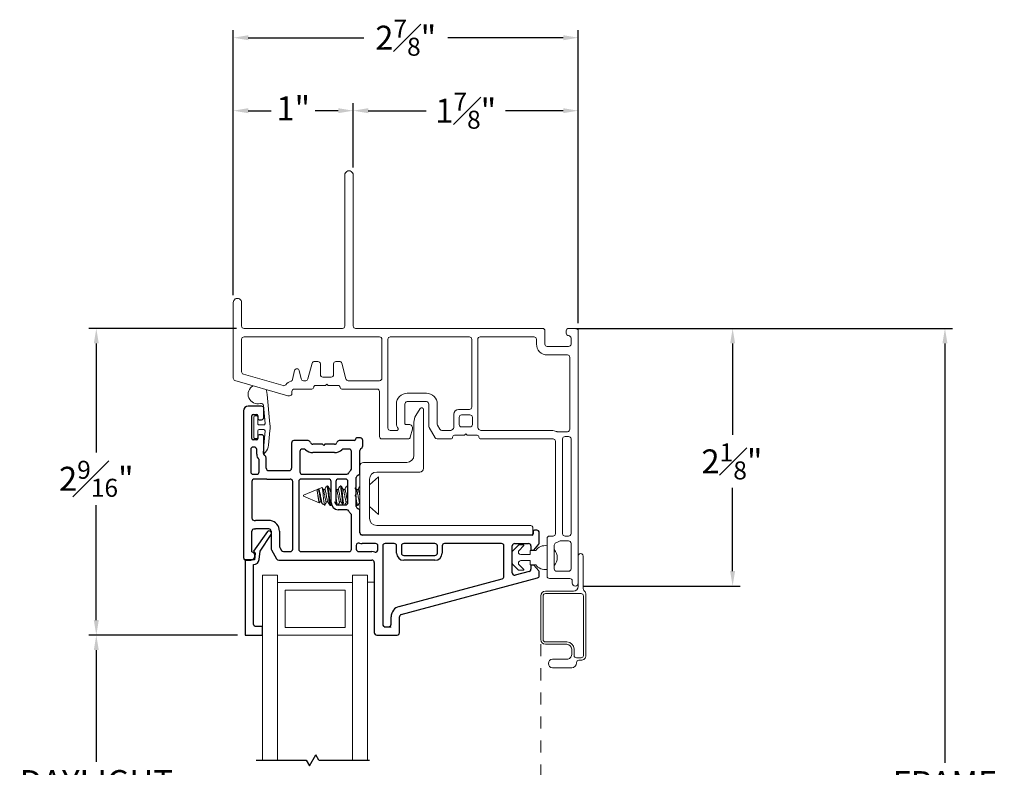
# Model space of a CAD drawing. Extents: x 84.8 to 96.4, y 16.2 to 37.3.
# Drawn here: x 85.1 to 93.3, y 31.1 to 37.3 of the extents above; entities that cross this region are included whole.
import ezdxf

# ---------------------------------------------------------------- set-up
doc = ezdxf.new("R2010")
doc.units = 0
doc.header["$LTSCALE"] = 0.3
doc.header["$MEASUREMENT"] = 0
doc.linetypes.add('HIDDEN', pattern=[0.375, 0.25, -0.125])
doc.layers.get('0').update_dxf_attribs({"linetype": 'CONTINUOUS'})
doc.layers.get('Defpoints').update_dxf_attribs({"linetype": 'CONTINUOUS'})
doc.layers.add('PART', color=7, linetype='CONTINUOUS')
doc.layers.add('VA5000$0$SECTION', color=7, linetype='CONTINUOUS')
doc.styles.add('ARCHITECTURAL', font='simplex.shx', dxfattribs={"height": 0.2})
doc.dimstyles.new('DIM-MMSTACKED', dxfattribs={"dimscale": 0, "dimtxt": 0.125, "dimasz": 0.125, "dimexe": 0.063, "dimexo": 0.063, "dimgap": 0.07, "dimtad": 0, "dimtih": 1, "dimtoh": 1, "dimdec": 4, "dimzin": 4, "dimdsep": 46, "dimlunit": 4, "dimtxsty": 'ARCHITECTURAL', "dimcen": 0.02, "dimclrt": 7, "dimadec": 0, "dimazin": 0, "dimtfac": 0.75, "dimtdec": 4, "dimtmove": 2, "dimatfit": 3, "dimfxl": 1, "dimfrac": 1, "dimtolj": 1, "dimtzin": 4, "dimarcsym": 0})

# ---------------------------------------------------------------- blocks, each defined once
blk = doc.blocks.new('*D0')
at = {"color": 0, "lineweight": -2, "transparency": 16777216}
for p, q in [((87.8716, 36.1162), (87.8716, 36.652)), ((89.7466, 34.8187), (89.7466, 36.652)), ((87.9966, 36.589), (88.4783, 36.589)), ((89.6216, 36.589), (89.1398, 36.589))]:
    blk.add_line(p, q, dxfattribs=at)
at = {"color": 0, "transparency": 16777216}
for points in [[(87.9966, 36.6098), (87.9966, 36.5682), (87.8716, 36.589)], [(89.6216, 36.6098), (89.6216, 36.5682), (89.7466, 36.589)]]:
    blk.add_solid(points, dxfattribs=at)
at = {"layer": 'Defpoints', "color": 0, "transparency": 16777216}
for p in [(87.8716, 36.589), (87.8716, 36.0532), (89.7466, 34.7557)]:
    blk.add_point(p, dxfattribs=at)
at = {"color": 7, "transparency": 16777216, "insert": (88.8091, 36.739), "char_height": 0.2, "attachment_point": 2, "style": 'ARCHITECTURAL'}
blk.add_mtext('\\A1;1{\\H0.75x;\\S7#8;}"', dxfattribs=at)
blk = doc.blocks.new('*D1')
at = {"color": 0, "lineweight": -2, "transparency": 16777216}
for p, q in [((86.8716, 35.0537), (86.8716, 36.652)), ((87.8716, 36.1162), (87.8716, 36.652)), ((86.9966, 36.589), (87.1873, 36.589)), ((87.7466, 36.589), (87.5558, 36.589))]:
    blk.add_line(p, q, dxfattribs=at)
at = {"color": 0, "transparency": 16777216}
for points in [[(86.9966, 36.6098), (86.9966, 36.5682), (86.8716, 36.589)], [(87.7466, 36.6098), (87.7466, 36.5682), (87.8716, 36.589)]]:
    blk.add_solid(points, dxfattribs=at)
at = {"layer": 'Defpoints', "color": 0, "transparency": 16777216}
for p in [(86.8716, 36.589), (87.8716, 36.0532), (86.8716, 34.9907)]:
    blk.add_point(p, dxfattribs=at)
at = {"color": 7, "transparency": 16777216, "insert": (87.3716, 36.708), "char_height": 0.2, "attachment_point": 2, "style": 'ARCHITECTURAL'}
blk.add_mtext('\\A1;1"', dxfattribs=at)
blk = doc.blocks.new('*D2')
at = {"color": 0, "lineweight": -2, "transparency": 16777216}
for p, q in [((86.8716, 35.0537), (86.8716, 37.2597)), ((89.7466, 34.8187), (89.7466, 37.2597)), ((86.9966, 37.1967), (87.9593, 37.1967)), ((89.6216, 37.1967), (88.6588, 37.1967))]:
    blk.add_line(p, q, dxfattribs=at)
at = {"color": 0, "transparency": 16777216}
for points in [[(86.9966, 37.2175), (86.9966, 37.1758), (86.8716, 37.1967)], [(89.6216, 37.2175), (89.6216, 37.1758), (89.7466, 37.1967)]]:
    blk.add_solid(points, dxfattribs=at)
at = {"layer": 'Defpoints', "color": 0, "transparency": 16777216}
for p in [(86.8716, 37.1967), (86.8716, 34.9907), (89.7466, 34.7557)]:
    blk.add_point(p, dxfattribs=at)
at = {"color": 7, "transparency": 16777216, "insert": (88.3091, 37.3467), "char_height": 0.2, "attachment_point": 2, "style": 'ARCHITECTURAL'}
blk.add_mtext('\\A1;2{\\H0.75x;\\S7#8;}"', dxfattribs=at)
blk = doc.blocks.new('*D3')
at = {"color": 0, "lineweight": -2, "transparency": 16777216}
for p, q in [((86.8986, 34.7757), (85.6677, 34.7757)), ((85.7307, 34.6507), (85.7307, 33.744)), ((85.7307, 32.3472), (85.7307, 33.304)), ((86.9068, 32.2222), (85.6677, 32.2222))]:
    blk.add_line(p, q, dxfattribs=at)
at = {"color": 0, "transparency": 16777216}
for points in [[(85.7098, 34.6507), (85.7515, 34.6507), (85.7307, 34.7757)], [(85.7098, 32.3472), (85.7515, 32.3472), (85.7307, 32.2222)]]:
    blk.add_solid(points, dxfattribs=at)
at = {"layer": 'Defpoints', "color": 0, "transparency": 16777216}
for p in [(86.9616, 34.7757), (85.7307, 32.2222), (86.9698, 32.2222)]:
    blk.add_point(p, dxfattribs=at)
at = {"color": 7, "transparency": 16777216, "insert": (85.7307, 33.674), "char_height": 0.2, "attachment_point": 2, "style": 'ARCHITECTURAL'}
blk.add_mtext('\\A1;2{\\H0.75x;\\S9#16;}"', dxfattribs=at)
blk = doc.blocks.new('*D16')
at = {"color": 0, "lineweight": -2, "transparency": 16777216}
for p, q in [((89.7266, 34.7757), (92.8654, 34.7757)), ((92.8024, 34.6507), (92.8024, 31.1594)), ((92.8024, 27.7795), (92.8024, 30.486)), ((89.7896, 27.6545), (92.8654, 27.6545))]:
    blk.add_line(p, q, dxfattribs=at)
at = {"color": 0, "transparency": 16777216}
for points in [[(92.7816, 34.6507), (92.8233, 34.6507), (92.8024, 34.7757)], [(92.7816, 27.7795), (92.8233, 27.7795), (92.8024, 27.6545)]]:
    blk.add_solid(points, dxfattribs=at)
at = {"layer": 'Defpoints', "color": 0, "transparency": 16777216}
for p in [(89.6636, 34.7757), (89.7266, 27.6545), (92.8024, 27.6545)]:
    blk.add_point(p, dxfattribs=at)
at = {"color": 7, "transparency": 16777216, "insert": (92.8024, 31.0894), "char_height": 0.2, "attachment_point": 2, "style": 'ARCHITECTURAL'}
blk.add_mtext('\\A1;FRAME\\PHEIGHT', dxfattribs=at)
blk = doc.blocks.new('*D19')
at = {"color": 0, "lineweight": -2, "transparency": 16777216}
for p, q in [((89.7896, 34.7757), (91.0962, 34.7757)), ((91.0332, 34.6507), (91.0332, 33.8887)), ((91.0332, 32.7557), (91.0332, 33.4487)), ((89.7846, 32.6307), (91.0962, 32.6307))]:
    blk.add_line(p, q, dxfattribs=at)
at = {"color": 0, "transparency": 16777216}
for points in [[(91.0124, 34.6507), (91.054, 34.6507), (91.0332, 34.7757)], [(91.0124, 32.7557), (91.054, 32.7557), (91.0332, 32.6307)]]:
    blk.add_solid(points, dxfattribs=at)
at = {"layer": 'Defpoints', "color": 0, "transparency": 16777216}
for p in [(89.7266, 34.7757), (89.7216, 32.6307), (91.0332, 32.6307)]:
    blk.add_point(p, dxfattribs=at)
at = {"color": 7, "transparency": 16777216, "insert": (91.0275, 33.8187), "char_height": 0.2, "attachment_point": 2, "style": 'ARCHITECTURAL'}
blk.add_mtext('\\A1;2{\\H0.75x;\\S1#8;}"', dxfattribs=at)
blk = doc.blocks.new('*D24')
at = {"color": 0, "lineweight": -2, "transparency": 16777216}
for p, q in [((86.9068, 32.2222), (85.6677, 32.2222)), ((85.7307, 32.0972), (85.7307, 31.1683)), ((85.7307, 30.351), (85.7307, 30.495)), ((86.9068, 30.226), (85.6677, 30.226))]:
    blk.add_line(p, q, dxfattribs=at)
at = {"color": 0, "transparency": 16777216}
for points in [[(85.7098, 32.0972), (85.7515, 32.0972), (85.7307, 32.2222)], [(85.7098, 30.351), (85.7515, 30.351), (85.7307, 30.226)]]:
    blk.add_solid(points, dxfattribs=at)
at = {"layer": 'Defpoints', "color": 0, "transparency": 16777216}
for p in [(86.9698, 32.2222), (85.7307, 30.226), (86.9698, 30.226)]:
    blk.add_point(p, dxfattribs=at)
at = {"color": 7, "transparency": 16777216, "insert": (85.7307, 31.0983), "char_height": 0.2, "attachment_point": 2, "style": 'ARCHITECTURAL'}
blk.add_mtext('\\A1;DAYLIGHT\\POPENING', dxfattribs=at)
blk = doc.blocks.new('VA5000')
at = {"layer": 'VA5000$0$SECTION', "linetype": 'Continuous'}
blk.add_lwpolyline([(-0.1501, -0.1874, 0.907322), (-0.1205, -0.2125), (-0.0053, -0.0493), (-0.0192, -0.0315), (-0.0125, 0.0231), (0.0665, 0.0231), (0.0665, 0.6491), (-0.0795, 0.6491), (-0.0795, 0.5781), (-0.0245, 0.5781, -0.414214), (-0.0045, 0.5581), (-0.0045, 0.0621, 0.385829), (-0.0521, 0.0206), (-0.0606, -0.0487), (-0.1503, -0.1878)], format="xyb", dxfattribs=at)

msp = doc.modelspace()

# ---------------------------------------------------------------- linework, layer by layer
at = {"color": 7, "linetype": 'Continuous', "lineweight": 15}
for p, q in [((87.80156, 34.79573), (87.80156, 36.05323)), ((87.87156, 36.05323), (87.87156, 34.79573)), ((86.87156, 34.36141), (86.87156, 34.99073)), ((86.94156, 34.99073), (86.94156, 34.79573)), ((86.96156, 34.77573), (87.78156, 34.77573)), ((87.89156, 34.77573), (89.44856, 34.77573)), ((89.46856, 34.75573), (89.46856, 34.64573)), ((89.64656, 34.73573), (89.64656, 34.75573)), ((89.66656, 34.77573), (89.72656, 34.77573)), ((89.74656, 34.75573), (89.74656, 32.65573)), ((86.94156, 34.41416), (86.94156, 34.68573)), ((86.96156, 34.70573), (88.09056, 34.70573)), ((88.11056, 34.68573), (88.11056, 34.36073)), ((88.16056, 33.94623), (88.16056, 34.68573)), ((88.18056, 34.70573), (88.83956, 34.70573)), ((88.85956, 34.68573), (88.85956, 34.12123)), ((88.90956, 33.95221), (88.90956, 34.68573)), ((88.92956, 34.70573), (89.37856, 34.70573)), ((89.39856, 34.68573), (89.39856, 34.64573)), ((89.48856, 34.62573), (89.66656, 34.62573)), ((89.68656, 34.64573), (89.68656, 34.69573)), ((89.48856, 34.55573), (89.65656, 34.55573)), ((87.52959, 34.4859), (87.49466, 34.35555)), ((87.57756, 34.50073), (87.54891, 34.50073)), ((87.59756, 34.39073), (87.59756, 34.48073)), ((87.70756, 34.48073), (87.70756, 34.39073)), ((87.75622, 34.50073), (87.72756, 34.50073)), ((87.81046, 34.35555), (87.77554, 34.4859)), ((89.67656, 34.53573), (89.67656, 33.93623)), ((87.28864, 34.29957), (86.95605, 34.39494)), ((87.38294, 34.42506), (87.36656, 34.35117)), ((87.43722, 34.3564), (87.422, 34.42506)), ((87.32786, 34.2155), (86.88605, 34.34219)), ((87.47535, 34.34073), (87.45674, 34.34073)), ((87.64156, 34.30073), (87.55756, 34.30073)), ((87.68756, 34.37073), (87.61756, 34.37073)), ((87.65256, 34.31173), (87.64156, 34.30073)), ((87.66356, 34.30073), (87.65256, 34.31173)), ((87.74756, 34.30073), (87.66356, 34.30073)), ((88.09056, 34.34073), (87.82978, 34.34073)), ((87.17736, 33.97962), (87.15577, 34.22641)), ((87.34056, 34.21473), (87.33337, 34.21473)), ((87.36056, 34.25073), (87.36056, 34.23473)), ((87.52756, 34.27073), (87.38056, 34.27073)), ((88.07056, 34.27073), (87.77756, 34.27073)), ((88.09056, 33.87623), (88.09056, 34.25073)), ((88.48156, 34.23623), (88.32156, 34.23623)), ((87.12383, 34.13423), (87.13694, 33.98435)), ((88.23156, 34.14623), (88.23156, 33.98623)), ((88.30156, 34.14623), (88.30156, 33.98623)), ((88.48156, 34.16623), (88.32156, 34.16623)), ((88.50156, 33.96159), (88.50156, 34.14623)), ((88.57156, 33.98034), (88.57156, 34.14623)), ((88.39269, 34.04966), (88.4296, 34.10822)), ((88.45729, 34.10023), (88.45729, 33.61022)), ((88.70956, 34.06123), (88.70956, 33.95221)), ((88.83956, 34.10123), (88.74956, 34.10123)), ((88.77456, 34.05623), (88.84456, 34.05623)), ((87.04229, 34.03698), (87.04229, 33.86997)), ((87.06729, 34.04698), (87.05229, 34.04698)), ((87.07729, 33.98348), (87.07729, 34.03698)), ((87.12698, 33.97348), (87.08729, 33.97348)), ((88.31156, 33.97623), (88.33656, 33.97623)), ((88.37729, 33.72022), (88.37729, 33.99634)), ((88.59394, 33.93623), (88.57424, 33.97034)), ((88.75456, 33.97623), (88.75456, 34.03623)), ((88.86456, 34.03623), (88.86456, 33.97623)), ((87.07729, 33.86997), (87.07729, 33.92348)), ((87.08729, 33.93347), (87.12696, 33.93347)), ((87.13692, 33.92257), (87.12026, 33.73993)), ((87.16612, 33.80405), (87.17726, 33.92623)), ((88.23673, 33.92623), (88.18056, 33.92623)), ((88.36554, 33.93846), (88.34748, 33.87105)), ((88.55353, 33.86623), (88.50424, 33.95159)), ((88.6792, 33.92623), (88.61126, 33.92623)), ((88.69956, 33.93489), (88.6892, 33.92891)), ((88.79856, 33.88623), (88.71456, 33.88623)), ((88.84456, 33.95623), (88.77456, 33.95623)), ((88.80956, 33.89723), (88.79856, 33.88623)), ((88.82056, 33.88623), (88.80956, 33.89723)), ((88.90456, 33.88623), (88.82056, 33.88623)), ((88.92992, 33.92891), (88.91956, 33.93489)), ((89.52656, 33.92623), (88.93992, 33.92623)), ((89.65656, 33.91623), (89.57239, 33.91623)), ((87.05229, 33.85998), (87.06729, 33.85998)), ((88.32816, 33.85623), (88.11056, 33.85623)), ((88.68456, 33.85623), (88.57085, 33.85623)), ((89.53656, 33.85623), (88.93456, 33.85623)), ((89.55656, 33.06673), (89.55656, 33.83623)), ((89.61656, 33.06673), (89.61656, 33.85623)), ((89.63656, 33.87623), (89.66656, 33.87623)), ((89.68656, 33.85623), (89.68656, 33.06673)), ((87.13013, 33.7353), (87.13724, 33.74242)), ((87.95729, 33.66022), (88.31729, 33.66022)), ((87.92729, 33.25486), (87.92729, 33.57359)), ((88.42729, 33.58023), (88.06729, 33.58023)), ((88.08322, 33.53922), (88.00729, 33.47322)), ((88.00729, 33.52023), (88.00729, 33.19523)), ((88.08322, 33.22723), (88.08322, 33.53922)), ((87.57151, 33.43515), (87.45822, 33.38822)), ((87.57844, 33.43515), (87.57151, 33.43515)), ((87.57151, 33.43515), (87.57151, 33.41989)), ((87.61055, 33.45132), (87.58038, 33.43883)), ((87.63399, 33.43515), (87.62144, 33.43515)), ((87.6583, 33.46522), (87.65135, 33.46522)), ((87.68729, 33.43515), (87.67699, 33.43515)), ((87.73402, 33.43271), (87.72729, 33.44394)), ((87.7451, 33.43515), (87.73255, 33.43515)), ((87.76941, 33.46522), (87.76246, 33.46522)), ((87.80066, 33.43515), (87.78811, 33.43515)), ((87.82496, 33.46522), (87.81802, 33.46522)), ((87.82668, 33.46327), (87.82496, 33.46364)), ((87.82729, 33.4627), (87.82667, 33.46375)), ((87.91177, 33.43515), (87.89921, 33.43515)), ((87.45822, 33.38822), (87.45822, 33.37823)), ((87.45822, 33.37823), (87.58827, 33.32436)), ((87.59233, 33.3313), (87.60496, 33.3313)), ((87.61683, 33.31253), (87.63276, 33.30593)), ((87.64788, 33.3313), (87.66052, 33.3313)), ((87.72811, 33.32443), (87.72729, 33.32943)), ((87.75899, 33.3313), (87.77163, 33.3313)), ((87.81455, 33.3313), (87.82719, 33.3313)), ((87.82594, 33.3334), (87.82719, 33.3313)), ((87.89534, 33.37517), (87.89355, 33.39194)), ((87.92566, 33.3313), (87.92729, 33.3313)), ((87.67913, 33.30123), (87.68608, 33.30123)), ((87.68778, 33.3027), (87.69282, 33.31122)), ((87.89729, 33.3067), (87.89974, 33.30253)), ((87.90135, 33.30123), (87.9083, 33.30123)), ((88.00729, 33.29323), (88.08322, 33.22723)), ((88.06729, 33.13523), (89.35229, 33.13523)), ((89.36729, 33.07023), (89.36729, 33.12023)), ((88.38229, 33.05522), (88.36229, 33.05522)), ((89.48656, 32.71373), (89.48656, 33.02673)), ((89.50656, 33.04673), (89.53656, 33.04673)), ((89.59656, 33.00673), (89.66656, 33.00673)), ((89.66656, 33.04673), (89.63656, 33.04673)), ((89.68656, 32.98673), (89.68656, 32.77373)), ((89.19729, 32.81737), (89.19729, 32.91808)), ((89.19876, 32.92162), (89.2494, 32.97226)), ((89.25294, 32.97372), (89.28829, 32.97372)), ((89.29183, 32.96519), (89.2535, 32.92687)), ((89.34729, 32.92772), (89.39229, 32.92772)), ((89.34729, 32.89272), (89.34729, 32.92772)), ((89.54656, 32.77373), (89.54656, 32.97133)), ((89.26765, 32.89272), (89.34729, 32.89272)), ((89.34729, 32.84272), (89.26765, 32.84272)), ((89.34729, 32.80772), (89.34729, 32.84272)), ((89.78656, 32.88073), (89.78656, 32.61655)), ((89.2494, 32.76319), (89.19876, 32.81383)), ((89.28829, 32.76172), (89.25294, 32.76172)), ((89.2535, 32.80858), (89.29183, 32.77026)), ((89.39229, 32.80772), (89.34729, 32.80772)), ((89.66656, 32.75373), (89.56656, 32.75373)), ((87.11583, 32.29323), (87.11583, 32.72222)), ((87.11583, 32.72222), (87.24083, 32.72222)), ((87.24083, 32.65973), (87.24083, 32.72222)), ((87.24083, 31.18233), (87.24083, 32.65973)), ((87.86583, 32.65973), (87.24083, 32.65973)), ((87.86583, 32.72222), (87.99083, 32.72222)), ((87.86583, 32.65973), (87.86583, 32.72222)), ((87.86583, 31.18233), (87.86583, 32.65973)), ((87.99083, 31.18233), (87.99083, 32.72222)), ((88.04729, 32.66423), (87.99083, 32.66423)), ((89.67656, 32.69373), (89.50656, 32.69373)), ((89.69656, 32.65573), (89.69656, 32.67373)), ((89.74656, 32.62823), (89.74656, 32.65573)), ((87.80333, 32.59723), (87.30333, 32.59723)), ((87.30333, 32.28473), (87.30333, 32.59723)), ((87.80333, 32.59723), (87.80333, 32.28473)), ((89.47406, 32.58823), (89.70656, 32.58823)), ((89.43406, 32.18573), (89.43406, 32.54823)), ((89.45406, 32.54823), (89.45406, 32.18573)), ((89.77006, 32.56823), (89.47406, 32.56823)), ((89.79006, 32.05323), (89.79006, 32.54823)), ((89.81006, 32.55991), (89.81006, 32.05323)), ((87.30333, 32.28473), (87.80333, 32.28473)), ((88.18729, 32.28923), (88.13083, 32.28923)), ((87.11583, 31.18233), (87.11583, 32.22223)), ((87.24083, 32.22223), (87.86583, 32.22223)), ((89.47406, 32.16573), (89.65206, 32.16573)), ((89.65206, 32.14573), (89.47406, 32.14573)), ((89.69206, 32.06073), (89.69206, 32.10573)), ((89.71206, 32.10573), (89.71206, 32.05323)), ((89.53256, 32.02073), (89.65206, 32.02073)), ((89.73206, 32.03323), (89.77006, 32.03323)), ((89.77006, 32.01323), (89.75206, 32.01323)), ((89.69206, 31.95073), (89.53256, 31.95073)), ((89.73206, 31.99323), (89.73206, 31.99073))]:
    msp.add_line(p, q, dxfattribs=at)
at = {"color": 7, "linetype": 'HIDDEN', "lineweight": 15}
msp.add_line((89.43406, 32.14573), (89.43406, 30.35375), dxfattribs=at)
for p, q in [((87.06378, 31.18233), (87.47907, 31.18233)), ((87.47907, 31.18233), (87.50672, 31.13444)), ((87.50672, 31.13444), (87.55972, 31.22624)), ((87.58507, 31.18233), (87.55972, 31.22624)), ((87.58507, 31.18233), (88.00714, 31.18233))]:
    msp.add_line(p, q)
at = {"color": 7, "linetype": 'Continuous', "lineweight": 15, "flags": 128}
msp.add_lwpolyline([(87.15577, 34.22641), (87.14969, 34.2591), (87.14544, 34.26781)], dxfattribs=at)
at = {"color": 7, "linetype": 'Continuous', "lineweight": 15}
for centre, radius, start, end in [((87.83656, 36.05323), 0.035, 359.99976, 180.00024), ((86.90656, 34.99073), 0.035, 359.99976, 180.00024), ((86.96156, 34.79573), 0.02, 179.998681, 270.003), ((87.78157, 34.79573), 0.02, 269.99616, 0.001319), ((87.89156, 34.79573), 0.02, 179.998681, 270.00384), ((89.44856, 34.75573), 0.02, 0.001058, 89.997261), ((89.66656, 34.75573), 0.02, 90.002739, 179.998942), ((89.66656, 34.73573), 0.02, 179.998681, 270.003), ((89.66656, 34.69573), 0.02, 0.001058, 89.998102), ((89.72656, 34.75573), 0.02, 0.002493, 89.996667), ((86.96156, 34.68573), 0.02, 90.002739, 179.998942), ((88.09056, 34.68573), 0.02, 0.001058, 89.998102), ((88.18056, 34.68573), 0.02, 90.002739, 179.998942), ((88.83956, 34.68573), 0.02, 0.001058, 89.997682), ((88.92956, 34.68573), 0.02, 90.003036, 179.998225), ((89.37856, 34.68573), 0.02, 0.001058, 89.997261), ((89.48856, 34.64573), 0.09, 179.999683, 270.000691), ((89.48856, 34.64573), 0.02, 180.002493, 269.996667), ((89.66656, 34.64573), 0.02, 270.001898, 359.998942), ((89.65656, 34.53573), 0.02, 0.001058, 89.997261), ((87.54891, 34.48073), 0.02, 89.996267, 165.004403), ((87.57756, 34.48073), 0.02, 0.001058, 89.997261), ((87.72756, 34.48073), 0.02, 90.002739, 179.998942), ((87.75622, 34.48073), 0.02, 14.997104, 90.002226), ((86.96156, 34.41416), 0.02, 179.999972, 254.001219), ((87.40247, 34.42073), 0.02, 12.501324, 167.498676), ((87.61756, 34.39073), 0.02, 180.001058, 269.998102), ((87.68756, 34.39073), 0.02, 270.003333, 359.997507), ((86.89156, 34.36141), 0.02, 180.000164, 253.999911), ((87.07579, 34.22846), 0.08, 118.533117, 286.327283), ((87.29415, 34.31879), 0.02, 253.996098, 321.772308), ((87.38055, 34.25074), 0.08998, 107.742196, 141.774937), ((87.34704, 34.35549), 0.02, 287.746882, 347.50206), ((87.45674, 34.36073), 0.02, 192.502354, 269.99939), ((87.47535, 34.36073), 0.02, 269.996267, 345.004403), ((87.55756, 34.28573), 0.015, 89.997397, 180.001483), ((87.74756, 34.28573), 0.015, 359.998517, 90.002603), ((87.82978, 34.36073), 0.02, 194.995597, 270.003733), ((88.09056, 34.36073), 0.02, 269.99616, 0.001319), ((87.33338, 34.23476), 0.02003, 254.017584, 269.990335), ((87.34056, 34.23473), 0.02, 270.002739, 359.998942), ((87.38056, 34.25073), 0.02, 90.001898, 179.998942), ((87.52756, 34.28573), 0.015, 269.997397, 0.001483), ((87.77756, 34.28573), 0.015, 179.996604, 270.004516), ((88.07056, 34.25073), 0.02, 0.001058, 89.997261), ((88.32156, 34.14623), 0.09, 89.999403, 180.000317), ((88.48156, 34.14623), 0.09, 359.999683, 90.000597), ((87.1039, 34.13249), 0.02, 5.001733, 106.327154), ((88.32156, 34.14623), 0.02, 89.99658, 180.001319), ((88.48156, 34.14623), 0.02, 359.999398, 90.002702), ((88.44229, 34.10023), 0.015, 0.000486, 147.78016), ((88.74956, 34.06123), 0.04, 89.999808, 179.999772), ((88.77456, 34.03623), 0.02, 89.99658, 180.001319), ((88.83956, 34.12123), 0.02, 270.002318, 359.998942), ((88.84456, 34.03623), 0.02, 359.998681, 90.00342), ((87.05229, 34.03697), 0.01, 90.008477, 179.993204), ((87.06729, 34.03697), 0.01, 0.006796, 89.991523), ((87.08729, 33.98347), 0.01, 179.99532, 270.002999), ((87.12698, 33.98348), 0.01, 270.000665, 4.994685), ((86.87852, 33.95348), 0.29998, 354.788978, 5.000117), ((88.31157, 33.98623), 0.08, 180.000209, 213.748344), ((88.31156, 33.98623), 0.01, 179.99532, 270.002999), ((88.33656, 33.94623), 0.03, 345.002151, 89.997992), ((88.47728, 33.99634), 0.09999, 147.777279, 180.00107), ((88.59157, 33.98035), 0.02001, 180.007226, 209.991444), ((88.77456, 33.97623), 0.02, 180.001058, 269.997682), ((88.84456, 33.97623), 0.02, 270.002318, 359.998942), ((87.08729, 33.92348), 0.01, 89.997001, 179.997957), ((87.12696, 33.92348), 0.01, 354.79134, 90.004194), ((88.18056, 33.94623), 0.02, 179.998681, 270.003), ((88.23673, 33.93623), 0.01, 269.997671, 33.747382), ((88.52156, 33.96159), 0.02, 180.000898, 210.001134), ((88.61126, 33.94623), 0.02, 209.998658, 270.00584), ((88.67921, 33.94621), 0.01998, 269.983801, 300.00745), ((88.68956, 33.95221), 0.02, 299.999457, 0.000366), ((88.71456, 33.87123), 0.015, 89.997397, 180.001483), ((88.90456, 33.87123), 0.015, 359.998517, 90.002603), ((88.92956, 33.95221), 0.02, 179.999634, 240.000543), ((88.93992, 33.94621), 0.01998, 239.99255, 270.016199), ((89.52656, 33.83623), 0.09, 65.378728, 89.998581), ((89.57239, 33.93625), 0.02002, 245.396283, 269.993287), ((89.65656, 33.93623), 0.02, 269.997, 0.001319), ((87.05229, 33.86997), 0.01, 180.002043, 270.002999), ((87.06729, 33.86997), 0.01, 269.997001, 359.997957), ((87.06653, 33.81313), 0.1, 315.000491, 354.789627), ((88.11056, 33.87623), 0.02, 180.000116, 270.002405), ((88.32816, 33.87623), 0.02, 269.996601, 345.003649), ((88.57085, 33.87623), 0.02, 210.002019, 269.997076), ((88.68456, 33.87123), 0.015, 269.99644, 0.002439), ((88.93456, 33.87123), 0.015, 179.997561, 270.00356), ((89.53656, 33.83623), 0.02, 0.001058, 89.998102), ((89.63656, 33.85623), 0.02, 89.997, 180.001319), ((89.66656, 33.85623), 0.02, 359.998681, 90.00384), ((87.12603, 33.7394), 0.00579, 174.797509, 314.991419), ((87.95729, 33.63022), 0.03, 90.000266, 179.998614), ((88.31729, 33.72023), 0.06, 270.000505, 359.999495), ((88.06729, 33.52022), 0.06, 90.000744, 179.999256), ((88.42729, 33.61022), 0.03, 269.996918, 0.001961), ((88.06729, 33.19523), 0.06, 180.000744, 269.999256), ((87.95729, 33.08522), 0.03, 179.999145, 269.999734), ((89.35229, 33.12022), 0.015, 0.006168, 89.994952), ((89.35229, 33.07023), 0.015, 270.005047, 359.998314), ((89.53656, 33.06673), 0.02, 270.001898, 359.998942), ((89.63656, 33.06673), 0.02, 180.001058, 269.997261), ((89.66656, 33.06673), 0.02, 270.001898, 359.998942), ((89.50656, 33.02673), 0.02, 89.997001, 180.00468), ((89.56656, 32.97133), 0.02, 107.457614, 180.002562), ((89.53659, 33.06668), 0.07995, 287.451848, 306.875832), ((89.59657, 32.98672), 0.02001, 90.006656, 126.861561), ((89.66656, 32.98673), 0.02, 0.001058, 89.998102), ((89.20229, 32.91808), 0.005, 135.01315, 179.997063), ((89.26765, 32.91272), 0.02, 135.000967, 269.99878), ((89.25293, 32.96873), 0.005, 89.978223, 135.017589), ((89.28829, 32.96873), 0.005, 314.993185, 90.010318), ((89.47229, 32.86772), 0.1, 81.795561, 143.129418), ((89.47229, 32.86772), 0.1, 317.963667, 42.036333), ((89.26765, 32.82272), 0.02, 89.999295, 225.000958), ((89.76656, 32.88073), 0.02, 359.99874, 180.00126), ((89.20229, 32.81737), 0.005, 180.016384, 224.986847), ((89.25294, 32.76673), 0.00501, 225.044864, 269.959324), ((89.28829, 32.76672), 0.005, 270.002528, 44.999538), ((89.47229, 32.86773), 0.1, 216.870777, 278.204244), ((89.56656, 32.77373), 0.02, 180.001058, 269.997261), ((89.66656, 32.77373), 0.02, 270.001898, 359.998942), ((89.50656, 32.71373), 0.02, 180.001058, 269.997261), ((89.67656, 32.67373), 0.02, 359.998681, 90.00384), ((89.72156, 32.65573), 0.025, 180.000336, 359.999664), ((89.47407, 32.54823), 0.04, 90.002616, 179.998225), ((89.70656, 32.62823), 0.04, 269.999747, 359.999413), ((89.82656, 32.61655), 0.04, 180.000716, 225.068994), ((89.77006, 32.55991), 0.04, 0.000321, 45.067709), ((89.47406, 32.54823), 0.02, 90.001898, 179.998942), ((89.77006, 32.54823), 0.02, 0.001058, 89.998102), ((89.47406, 32.18573), 0.04, 180.000587, 270.000253), ((89.47406, 32.18573), 0.02, 180.001058, 269.998102), ((89.65206, 32.10573), 0.06, 0.000744, 89.999256), ((89.65206, 32.10573), 0.04, 0.001058, 89.997682), ((89.53256, 31.98573), 0.035, 90, 270), ((89.65206, 32.06073), 0.04, 269.999449, 0.00013), ((89.73206, 32.05323), 0.02, 179.998681, 270.003), ((89.75206, 31.99323), 0.02, 89.99616, 180.00468), ((89.77006, 32.05323), 0.04, 269.999449, 0.00013), ((89.77006, 32.05323), 0.02, 269.99616, 0.001319), ((89.69206, 31.99073), 0.04, 270.002318, 359.998942)]:
    msp.add_arc(centre, radius, start, end, dxfattribs=at)
for points, knots in [([(87.57151, 33.41989), (87.5724, 33.41491), (87.57428, 33.40423), (87.57669, 33.38751), (87.57884, 33.37), (87.58092, 33.35371), (87.5835, 33.33898), (87.58502, 33.33125), (87.58776, 33.3229), (87.58958, 33.32533), (87.59027, 33.32624)], [0, 0, 0, 0, 0.1515644, 0.3249957, 0.5070845, 0.6777122, 0.8266059, 0.9275045, 0.9727698, 1, 1, 1, 1]), ([(87.59233, 33.3323), (87.59177, 33.33218), (87.58851, 33.33146), (87.58731, 33.34312), (87.58308, 33.35391), (87.58041, 33.3726), (87.57715, 33.39159), (87.57415, 33.4077), (87.57214, 33.41699), (87.57151, 33.41989)], [0, 0, 0, 0, 0.0173271, 0.1025781, 0.2625726, 0.4665385, 0.6889125, 0.9026916, 1, 1, 1, 1]), ([(87.6171, 33.31317), (87.616, 33.31412), (87.61166, 33.31787), (87.60998, 33.33023), (87.60526, 33.3466), (87.60181, 33.36737), (87.59808, 33.3887), (87.59421, 33.40825), (87.58988, 33.424), (87.58783, 33.43421), (87.58135, 33.44071), (87.57893, 33.43743), (87.57775, 33.43582)], [0, 0, 0, 0, 0.0310567, 0.12283478, 0.25250379, 0.4098166, 0.57751761, 0.72427839, 0.84524961, 0.92657493, 0.96392207, 1, 1, 1, 1]), ([(87.60401, 33.33346), (87.60309, 33.33535), (87.60001, 33.34165), (87.59743, 33.35475), (87.59416, 33.37237), (87.59102, 33.3915), (87.58787, 33.41013), (87.5841, 33.4225), (87.58302, 33.4339), (87.57914, 33.43411), (87.57844, 33.43415)], [0, 0, 0, 0, 0.0598147, 0.198864, 0.3761284, 0.5693911, 0.755184, 0.8947934, 0.9808557, 1, 1, 1, 1]), ([(87.6107, 33.45096), (87.61148, 33.45046), (87.61507, 33.44817), (87.61505, 33.43722), (87.61809, 33.42259), (87.62006, 33.40191), (87.62248, 33.37901), (87.62468, 33.35603), (87.62631, 33.33474), (87.63028, 33.32035), (87.62925, 33.3087), (87.63268, 33.30705), (87.63313, 33.30683)], [0, 0, 0, 0, 0.0183622, 0.0844066, 0.1932864, 0.3371892, 0.5007625, 0.6632193, 0.8100497, 0.9243533, 0.990051, 1, 1, 1, 1]), ([(87.62291, 33.43271), (87.61982, 33.43784), (87.6164, 33.44351), (87.61303, 33.44921), (87.61271, 33.44976)], [0, 0, 0, 0, 0.904391, 1, 1, 1, 1]), ([(87.64788, 33.3323), (87.64733, 33.33218), (87.64406, 33.33146), (87.64286, 33.34312), (87.63864, 33.35391), (87.63594, 33.37259), (87.63279, 33.39162), (87.62907, 33.40951), (87.62692, 33.42347), (87.62375, 33.43026), (87.62266, 33.43259)], [0, 0, 0, 0, 0.0151068, 0.0894337, 0.2289263, 0.4067559, 0.6006343, 0.7870201, 0.9270746, 1, 1, 1, 1]), ([(87.64956, 33.46358), (87.64651, 33.45836), (87.64096, 33.44886), (87.63532, 33.43941), (87.63278, 33.43515)], [0, 0, 0, 0, 0.5494497, 1, 1, 1, 1]), ([(87.65942, 33.33379), (87.65855, 33.33558), (87.65553, 33.34177), (87.65299, 33.35475), (87.64971, 33.37237), (87.64657, 33.3915), (87.64343, 33.41013), (87.63965, 33.4225), (87.63857, 33.4339), (87.6347, 33.43411), (87.63399, 33.43415)], [0, 0, 0, 0, 0.0565519, 0.1960838, 0.3739633, 0.5678962, 0.7543344, 0.8944283, 0.9807893, 1, 1, 1, 1]), ([(87.67913, 33.30281), (87.67858, 33.30266), (87.67405, 33.3014), (87.67511, 33.3208), (87.6694, 33.3367), (87.66741, 33.36665), (87.66371, 33.39607), (87.66127, 33.4258), (87.656, 33.44482), (87.65743, 33.46273), (87.65205, 33.46354), (87.65135, 33.46364)], [0, 0, 0, 0, 0.0096718, 0.0799001, 0.2164483, 0.3921231, 0.5839513, 0.767963, 0.9056621, 0.9877025, 1, 1, 1, 1]), ([(87.68608, 33.30281), (87.68553, 33.30266), (87.68099, 33.3014), (87.68205, 33.3208), (87.67634, 33.3367), (87.67436, 33.36665), (87.67065, 33.39607), (87.66822, 33.4258), (87.66294, 33.44482), (87.66438, 33.46273), (87.659, 33.46354), (87.6583, 33.46364)], [0, 0, 0, 0, 0.0096719, 0.0799007, 0.216449, 0.392124, 0.5839524, 0.7679643, 0.9056633, 0.9877042, 1, 1, 1, 1]), ([(87.67846, 33.43271), (87.67538, 33.43784), (87.66918, 33.44816), (87.66307, 33.45854), (87.66, 33.46375)], [0, 0, 0, 0, 0.4974629, 1, 1, 1, 1]), ([(87.68729, 33.39643), (87.68632, 33.40133), (87.6844, 33.41103), (87.68247, 33.42347), (87.6793, 33.43026), (87.67822, 33.43259)], [0, 0, 0, 0, 0.4010097, 0.7949033, 1, 1, 1, 1]), ([(87.75899, 33.3323), (87.75844, 33.33218), (87.75517, 33.33146), (87.75397, 33.34312), (87.74975, 33.35391), (87.74705, 33.37259), (87.7439, 33.39162), (87.74018, 33.40951), (87.73803, 33.42347), (87.73486, 33.43026), (87.73377, 33.43259)], [0, 0, 0, 0, 0.0151068, 0.0894326, 0.2289253, 0.406755, 0.6006339, 0.7870194, 0.9270746, 1, 1, 1, 1]), ([(87.76067, 33.46358), (87.75762, 33.45836), (87.75207, 33.44886), (87.74643, 33.43941), (87.74389, 33.43515)], [0, 0, 0, 0, 0.5494497, 1, 1, 1, 1]), ([(87.77053, 33.33379), (87.76966, 33.33558), (87.76665, 33.34177), (87.76411, 33.35475), (87.76082, 33.37237), (87.75768, 33.3915), (87.75454, 33.41013), (87.75076, 33.4225), (87.74968, 33.4339), (87.74581, 33.43411), (87.7451, 33.43415)], [0, 0, 0, 0, 0.0565507, 0.1960825, 0.3739618, 0.5678949, 0.7543324, 0.8944268, 0.9807866, 1, 1, 1, 1]), ([(87.78851, 33.30303), (87.78741, 33.30658), (87.78406, 33.31736), (87.78145, 33.3383), (87.77822, 33.36613), (87.7749, 33.39621), (87.77237, 33.42577), (87.76711, 33.44482), (87.76854, 33.46273), (87.76317, 33.46354), (87.76246, 33.46364)], [0, 0, 0, 0, 0.0676195, 0.2059904, 0.3840102, 0.5783991, 0.7648672, 0.9044041, 0.9875401, 1, 1, 1, 1]), ([(87.7922, 33.31471), (87.79096, 33.32184), (87.78804, 33.33857), (87.78527, 33.36615), (87.78182, 33.39621), (87.77932, 33.42577), (87.77406, 33.44482), (87.77549, 33.46273), (87.77011, 33.46354), (87.76941, 33.46364)], [0, 0, 0, 0, 0.142683, 0.3348964, 0.5447841, 0.7461195, 0.8967821, 0.9865467, 1, 1, 1, 1]), ([(87.78957, 33.43271), (87.78649, 33.43784), (87.78029, 33.44816), (87.77418, 33.45854), (87.77111, 33.46375)], [0, 0, 0, 0, 0.4974629, 1, 1, 1, 1]), ([(87.81455, 33.3323), (87.814, 33.33218), (87.81073, 33.33146), (87.80953, 33.34312), (87.8053, 33.35391), (87.80261, 33.37259), (87.79946, 33.39162), (87.79574, 33.40951), (87.79359, 33.42347), (87.79041, 33.43026), (87.78933, 33.43259)], [0, 0, 0, 0, 0.0151095, 0.0894351, 0.2289275, 0.4067566, 0.600635, 0.7870199, 0.9270748, 1, 1, 1, 1]), ([(87.81623, 33.46358), (87.81318, 33.45836), (87.80762, 33.44886), (87.80199, 33.43941), (87.79945, 33.43515)], [0, 0, 0, 0, 0.5494497, 1, 1, 1, 1]), ([(87.82608, 33.33379), (87.82522, 33.33558), (87.8222, 33.34177), (87.81966, 33.35475), (87.81638, 33.37237), (87.81324, 33.3915), (87.81009, 33.41013), (87.80632, 33.4225), (87.80524, 33.4339), (87.80136, 33.43411), (87.80066, 33.43415)], [0, 0, 0, 0, 0.0565509, 0.196083, 0.3739628, 0.5678965, 0.7543345, 0.8944292, 0.9807893, 1, 1, 1, 1]), ([(87.82729, 33.42363), (87.82715, 33.42488), (87.82615, 33.43378), (87.82258, 33.44472), (87.8241, 33.46273), (87.81872, 33.46354), (87.81802, 33.46364)], [0, 0, 0, 0, 0.0882158, 0.6293038, 0.95168374, 1, 1, 1, 1]), ([(87.90046, 33.43307), (87.89739, 33.43817), (87.89422, 33.44344), (87.89109, 33.44875), (87.89099, 33.44892)], [0, 0, 0, 0, 0.96716387, 1, 1, 1, 1]), ([(87.92566, 33.3323), (87.92511, 33.33218), (87.92184, 33.33146), (87.92064, 33.34312), (87.91641, 33.35391), (87.91372, 33.3726), (87.91057, 33.39162), (87.90686, 33.40951), (87.90465, 33.42365), (87.90139, 33.4306), (87.90022, 33.43309)], [0, 0, 0, 0, 0.0150316, 0.0889739, 0.2277469, 0.404659, 0.5975376, 0.7829613, 0.9222932, 1, 1, 1, 1]), ([(87.92738, 33.46366), (87.92436, 33.45851), (87.91878, 33.44898), (87.91312, 33.4395), (87.91053, 33.43515)], [0, 0, 0, 0, 0.5412166, 1, 1, 1, 1]), ([(87.92766, 33.3718), (87.92654, 33.37845), (87.92433, 33.39151), (87.92121, 33.41013), (87.91743, 33.4225), (87.91635, 33.4339), (87.91247, 33.43411), (87.91177, 33.43415)], [0, 0, 0, 0, 0.3097796, 0.6075859, 0.831365, 0.9693138, 1, 1, 1, 1]), ([(87.59053, 33.32608), (87.59077, 33.32649), (87.5918, 33.32823), (87.59285, 33.32996), (87.59366, 33.3313)], [0, 0, 0, 0, 0.2319631, 1, 1, 1, 1]), ([(87.60385, 33.33317), (87.60665, 33.32848), (87.61018, 33.32256), (87.61368, 33.31662), (87.6144, 33.31538)], [0, 0, 0, 0, 0.791795, 1, 1, 1, 1]), ([(87.63222, 33.3027), (87.63529, 33.30791), (87.64092, 33.31747), (87.64662, 33.32698), (87.64922, 33.3313)], [0, 0, 0, 0, 0.54566778, 1, 1, 1, 1]), ([(87.65927, 33.3334), (87.6623, 33.32833), (87.66838, 33.31814), (87.67438, 33.30789), (87.6774, 33.30275)], [0, 0, 0, 0, 0.4974955, 1, 1, 1, 1]), ([(87.71483, 33.3334), (87.71785, 33.32833), (87.72393, 33.31814), (87.72994, 33.30789), (87.73296, 33.30275)], [0, 0, 0, 0, 0.4974955, 1, 1, 1, 1]), ([(87.74163, 33.30281), (87.74108, 33.30266), (87.73655, 33.3014), (87.73761, 33.3208), (87.7319, 33.3367), (87.73011, 33.36346), (87.72816, 33.38057), (87.72729, 33.38812)], [0, 0, 0, 0, 0.0182251, 0.1505607, 0.4078653, 0.7388981, 1, 1, 1, 1]), ([(87.74333, 33.3027), (87.7464, 33.30791), (87.75203, 33.31747), (87.75773, 33.32698), (87.76033, 33.3313)], [0, 0, 0, 0, 0.54566778, 1, 1, 1, 1]), ([(87.77038, 33.3334), (87.77341, 33.32833), (87.7787, 33.31946), (87.78393, 33.31054), (87.78617, 33.30672)], [0, 0, 0, 0, 0.571541, 1, 1, 1, 1]), ([(87.80127, 33.30672), (87.80355, 33.3106), (87.80838, 33.31881), (87.81329, 33.32698), (87.81588, 33.3313)], [0, 0, 0, 0, 0.4712991, 1, 1, 1, 1]), ([(87.9083, 33.30281), (87.90775, 33.30266), (87.90321, 33.3014), (87.90429, 33.32081), (87.89917, 33.33472), (87.89791, 33.35013), (87.89729, 33.35764)], [0, 0, 0, 0, 0.0279161, 0.230582, 0.6246348, 1, 1, 1, 1]), ([(87.91001, 33.30271), (87.91307, 33.30791), (87.91879, 33.31763), (87.92459, 33.3273), (87.92729, 33.33179)], [0, 0, 0, 0, 0.53528259, 1, 1, 1, 1]), ([(87.90135, 33.30281), (87.9008, 33.30265), (87.89717, 33.3016), (87.89723, 33.30673), (87.89729, 33.31108)], [0, 0, 0, 0, 0.1523595, 1, 1, 1, 1])]:
    msp.add_open_spline(points, degree=3, knots=knots, dxfattribs=at)
at = {"layer": 'PART'}
for p, q in [((86.95729, 34.08847), (86.95729, 32.86722)), ((87.10729, 34.12847), (86.99729, 34.12847)), ((87.03729, 34.05847), (87.06729, 34.05847)), ((87.12729, 34.03597), (87.12729, 34.10847)), ((87.02729, 33.85847), (87.02729, 34.04847)), ((87.07729, 34.04847), (87.07729, 34.02597)), ((87.08729, 34.01597), (87.10729, 34.01597)), ((87.10729, 33.89097), (87.08729, 33.89097)), ((87.06729, 33.84847), (87.03729, 33.84847)), ((87.07729, 33.88097), (87.07729, 33.85847)), ((87.12729, 33.72847), (87.12729, 33.87097)), ((87.35729, 33.82172), (87.35729, 33.61172)), ((87.4962, 33.84172), (87.37729, 33.84172)), ((87.61556, 33.81172), (87.53493, 33.81172)), ((87.62556, 33.80172), (87.61556, 33.81172)), ((87.63556, 33.81172), (87.62556, 33.80172)), ((87.7162, 33.81172), (87.63556, 33.81172)), ((87.88129, 33.84172), (87.75493, 33.84172)), ((87.89129, 33.85372), (87.89129, 33.85172)), ((87.93129, 33.86372), (87.90129, 33.86372)), ((87.95129, 33.79901), (87.95129, 33.84372)), ((87.01729, 33.76847), (87.01729, 33.58172)), ((87.04729, 33.78847), (87.03729, 33.78847)), ((87.06729, 33.72847), (87.06729, 33.76847)), ((87.42729, 33.75172), (87.42729, 33.58172)), ((87.45943, 33.77172), (87.44729, 33.77172)), ((87.7162, 33.74172), (87.53493, 33.74172)), ((87.83729, 33.77172), (87.7917, 33.77172)), ((87.85729, 33.61036), (87.85729, 33.75172)), ((87.92729, 33.57359), (87.92729, 33.75844)), ((87.93315, 33.77258), (87.94543, 33.78487)), ((87.08729, 33.58172), (87.08729, 33.68375)), ((87.14729, 33.61172), (87.14729, 33.68375)), ((87.03729, 33.56172), (87.06729, 33.56172)), ((87.16729, 33.59172), (87.33729, 33.59172)), ((87.44729, 33.56172), (87.81777, 33.56172)), ((87.02729, 33.50172), (87.02729, 33.19722)), ((87.15229, 33.52172), (87.04729, 33.52172)), ((87.15229, 33.52172), (87.34729, 33.52172)), ((87.36729, 32.93722), (87.36729, 33.50172)), ((87.41729, 33.50172), (87.41729, 32.93722)), ((87.66729, 33.52172), (87.43729, 33.52172)), ((87.68729, 33.32672), (87.68729, 33.50172)), ((87.72729, 33.50172), (87.72729, 33.32672)), ((87.80729, 33.52172), (87.74729, 33.52172)), ((87.82729, 33.32672), (87.82729, 33.50172)), ((87.89729, 33.45522), (87.89729, 33.53486)), ((87.88729, 33.44522), (87.89729, 33.45522)), ((87.89729, 33.43522), (87.88729, 33.44522)), ((87.89729, 33.39322), (87.89729, 33.43522)), ((87.88729, 33.38322), (87.89729, 33.39322)), ((87.89729, 33.37322), (87.88729, 33.38322)), ((87.89729, 33.29359), (87.89729, 33.37322)), ((87.74729, 33.30672), (87.80729, 33.30672)), ((87.81777, 33.26672), (87.74729, 33.26672)), ((87.92729, 33.07522), (87.92729, 33.25486)), ((87.04729, 33.17722), (87.05729, 33.17722)), ((87.16729, 33.17722), (87.05729, 33.17722)), ((87.85729, 32.93722), (87.85729, 33.21809)), ((87.02729, 32.91577), (87.02729, 33.08722)), ((87.04729, 33.10722), (87.05729, 33.10722)), ((87.16729, 33.10722), (87.05729, 33.10722)), ((87.18729, 33.08722), (87.18729, 32.94258)), ((87.25729, 33.08722), (87.25729, 32.96134)), ((89.37229, 33.08522), (89.37229, 33.06522)), ((89.40229, 33.09522), (89.38229, 33.09522)), ((89.42229, 32.99113), (89.42229, 33.07522)), ((89.36229, 33.05522), (87.94729, 33.05522)), ((88.05729, 32.98522), (87.94729, 32.98522)), ((88.21279, 32.98522), (88.13729, 32.98522)), ((88.55279, 32.98522), (88.29279, 32.98522)), ((89.10729, 32.98522), (88.63279, 32.98522)), ((89.21729, 32.98522), (89.33229, 32.98522)), ((87.18997, 32.93258), (87.23348, 32.85722)), ((87.25997, 32.95134), (87.27389, 32.92722)), ((87.29121, 32.91722), (87.34729, 32.91722)), ((87.43729, 32.91722), (87.83729, 32.91722)), ((87.89729, 32.96939), (87.89729, 32.93722)), ((87.91729, 32.91722), (88.02729, 32.91722)), ((88.07729, 32.93305), (88.07729, 32.96522)), ((88.11729, 32.96522), (88.11729, 32.31222)), ((88.23279, 32.90522), (88.23279, 32.96522)), ((88.27279, 32.96522), (88.27279, 32.90522)), ((88.57279, 32.90522), (88.57279, 32.96522)), ((88.61279, 32.96522), (88.61279, 32.90522)), ((89.12729, 32.71079), (89.12729, 32.96522)), ((89.19729, 32.74026), (89.19729, 32.96522)), ((89.35229, 32.96522), (89.35229, 32.93022)), ((89.35229, 32.93022), (89.37729, 32.93022)), ((89.37729, 32.93022), (89.41761, 32.97828)), ((86.97729, 32.84722), (87.01729, 32.84722)), ((87.2508, 32.84722), (88.02729, 32.84722)), ((88.04729, 32.82722), (88.04729, 32.24222)), ((88.29279, 32.88522), (88.55279, 32.88522)), ((88.55279, 32.84522), (88.29279, 32.84522)), ((89.33747, 32.75176), (89.22247, 32.72094)), ((89.37729, 32.80522), (89.35229, 32.80522)), ((89.35229, 32.80522), (89.35229, 32.77108)), ((89.41761, 32.75717), (89.37729, 32.80522)), ((89.42229, 32.71736), (89.42229, 32.74432)), ((88.254, 32.46144), (89.11247, 32.69147)), ((88.27212, 32.39383), (89.40747, 32.69805)), ((88.18729, 32.31222), (88.18729, 32.37451)), ((88.25729, 32.24222), (88.25729, 32.37451)), ((88.13729, 32.29222), (88.16729, 32.29222)), ((88.06729, 32.22222), (88.23729, 32.22222))]:
    msp.add_line(p, q, dxfattribs=at)
for centre, radius, start, end in [((86.99729, 34.08847), 0.04, 90, 180), ((87.03729, 34.04847), 0.01, 90, 180), ((87.06729, 34.04847), 0.01, 0, 90), ((87.10729, 34.10847), 0.02, 0, 90), ((87.08729, 34.02597), 0.01, 180, 270), ((87.10729, 34.03597), 0.02, 270, 0), ((87.08729, 33.88097), 0.01, 90, 180), ((87.10729, 33.87097), 0.02, 0, 90), ((87.03729, 33.85847), 0.01, 180, 270), ((87.06729, 33.85847), 0.01, 270, 0), ((87.37729, 33.82172), 0.02, 90, 180), ((87.4962, 33.82172), 0.02, 14.477512, 90), ((87.53493, 33.83172), 0.02, 194.477512, 270), ((87.7162, 33.83172), 0.02, 270, 345.522488), ((87.75493, 33.82172), 0.02, 90, 165.522488), ((87.88129, 33.85172), 0.01, 270, 0), ((87.90129, 33.85372), 0.01, 90, 180), ((87.93129, 33.84372), 0.02, 0, 90), ((87.03729, 33.76847), 0.02, 90, 180), ((87.04729, 33.76847), 0.02, 0, 90), ((87.12729, 33.72847), 0.06, 180, 228.189685), ((87.08729, 33.68375), 0.06, 0, 48.189685), ((87.44729, 33.75172), 0.02, 90, 180), ((87.45943, 33.75172), 0.02, 46.658242, 90), ((87.53493, 33.83172), 0.09, 226.658242, 270), ((87.7162, 33.83172), 0.09, 270, 313.341758), ((87.7917, 33.75172), 0.02, 90, 133.341758), ((87.83729, 33.75172), 0.02, 0, 90), ((87.94729, 33.75844), 0.02, 135, 180), ((87.93129, 33.79901), 0.02, 315, 0), ((87.03729, 33.58172), 0.02, 180, 270), ((87.06729, 33.58172), 0.02, 270, 0), ((87.16729, 33.61172), 0.02, 180, 221.409622), ((87.16729, 33.61172), 0.02, 221.409622, 270), ((87.33729, 33.61172), 0.02, 270, 318.590378), ((87.33729, 33.61172), 0.02, 318.590378, 0), ((87.44729, 33.58172), 0.02, 180, 270), ((87.81777, 33.58172), 0.02, 270, 334.783193), ((87.91729, 33.53486), 0.09, 136.658242, 154.783193), ((87.83729, 33.61036), 0.02, 316.658242, 0), ((87.90729, 33.57359), 0.02, 284.477512, 0), ((87.04729, 33.50172), 0.02, 90, 180), ((87.34729, 33.50172), 0.02, 75.522488, 90), ((87.34729, 33.50172), 0.02, 0, 75.522488), ((87.43729, 33.50172), 0.02, 90, 180), ((87.66729, 33.50172), 0.02, 0, 90), ((87.74729, 33.50172), 0.02, 90, 180), ((87.80729, 33.50172), 0.02, 0, 90), ((87.91729, 33.53486), 0.02, 104.477512, 180), ((87.74729, 33.32672), 0.06, 180, 270), ((87.74729, 33.32672), 0.02, 180, 270), ((87.80729, 33.32672), 0.02, 270, 0), ((87.81777, 33.24672), 0.02, 25.216807, 90), ((87.91729, 33.29359), 0.09, 205.216807, 223.341758), ((87.83729, 33.21809), 0.02, 0, 43.341758), ((87.91729, 33.29359), 0.02, 180, 255.522488), ((87.90729, 33.25486), 0.02, 0, 75.522488), ((87.04729, 33.19722), 0.02, 180, 270), ((87.16729, 33.08722), 0.09, 80.405932, 90), ((87.16729, 33.08722), 0.09, 0, 80.405932), ((87.04729, 33.08722), 0.02, 90, 180), ((87.16729, 33.08722), 0.02, 41.409622, 90), ((87.16729, 33.08722), 0.02, 0, 41.409622), ((87.94729, 33.07522), 0.02, 180, 270), ((89.38229, 33.08522), 0.01, 90, 180), ((89.40229, 33.07522), 0.02, 0, 90), ((87.91729, 32.96939), 0.02, 74.17338, 180), ((87.94729, 33.07522), 0.09, 254.17338, 270), ((88.05729, 32.96522), 0.02, 0, 90), ((88.13729, 32.96522), 0.02, 90, 180), ((88.21279, 32.96522), 0.02, 0, 90), ((88.29279, 32.96522), 0.02, 90, 180), ((88.55279, 32.96522), 0.02, 0, 90), ((88.63279, 32.96522), 0.02, 90, 180), ((89.10729, 32.96522), 0.02, 0, 90), ((89.21729, 32.96522), 0.02, 90, 180), ((89.33229, 32.96522), 0.02, 0, 90), ((89.36229, 33.06522), 0.01, 270, 0), ((89.40229, 32.99113), 0.02, 320, 0), ((87.01729, 32.88222), 0.035, 270, 73.39845), ((87.20729, 32.94258), 0.02, 180, 210), ((87.27729, 32.96134), 0.02, 180, 210), ((87.29121, 32.93722), 0.02, 210, 270), ((87.34729, 32.93722), 0.02, 270, 0), ((87.43729, 32.93722), 0.02, 180, 270), ((87.83729, 32.93722), 0.02, 270, 0), ((87.91729, 32.93722), 0.02, 180, 270), ((88.02729, 32.82722), 0.09, 74.17338, 90), ((88.05729, 32.93305), 0.02, 254.17338, 0), ((88.29279, 32.90522), 0.06, 180, 270), ((88.29279, 32.90522), 0.02, 180, 270), ((88.55279, 32.90522), 0.06, 270, 0), ((88.55279, 32.90522), 0.02, 270, 0), ((86.97729, 32.86722), 0.02, 180, 270), ((87.2508, 32.86722), 0.02, 210, 270), ((88.02729, 32.82722), 0.02, 0, 90), ((89.21729, 32.74026), 0.02, 180, 285), ((89.33229, 32.77108), 0.02, 285, 0), ((89.40229, 32.74432), 0.02, 0, 40), ((89.10729, 32.71079), 0.02, 285, 360), ((89.40229, 32.71736), 0.02, 285, 0), ((88.27729, 32.37451), 0.09, 105, 180), ((88.27729, 32.37451), 0.02, 105, 180), ((88.13729, 32.31222), 0.02, 180, 270), ((88.16729, 32.31222), 0.02, 270, 0), ((88.06729, 32.24222), 0.02, 180, 270), ((88.23729, 32.24222), 0.02, 270, 0)]:
    msp.add_arc(centre, radius, start, end, dxfattribs=at)

# ---------------------------------------------------------------- block references
at = {"rotation": 180}
msp.add_blockref('VA5000', (87.03631, 32.87135), dxfattribs=at)

# ---------------------------------------------------------------- dimensions: what is measured, and where the dimension line sits
at = {"color": 0}
for base, p1, p2, picture, middle in [((86.87156, 37.19667), (89.74656, 34.75573), (86.87156, 34.99073), '*D2', (88.30906, 37.19667)), ((86.87156, 36.58899), (87.87156, 36.05323), (86.87156, 34.99073), '*D1', (87.37156, 36.58899)), ((87.87156, 36.58899), (89.74656, 34.75573), (87.87156, 36.05323), '*D0', (88.80906, 36.58899))]:
    dim = msp.add_linear_dim(base=base, p1=p1, p2=p2, dimstyle='DIM-MMSTACKED', override={"dimscale": 1, "dimpost": '\\X'}, dxfattribs=at)
    dim.commit()
    dim.dimension.update_dxf_attribs({"geometry": picture, "text_midpoint": middle, "dimtype": 160})
for base, p1, p2, picture, middle in [((85.73065, 32.22223), (86.96156, 34.77573), (86.96983, 32.22223), '*D3', (85.73065, 33.52402)), ((91.03319, 32.63073), (89.72656, 34.77573), (89.72156, 32.63073), '*D19', (91.02748, 33.66872))]:
    dim = msp.add_linear_dim(base=base, p1=p1, p2=p2, angle=90, dimstyle='DIM-MMSTACKED', override={"dimscale": 1, "dimpost": '\\X'}, dxfattribs=at)
    dim.commit()
    dim.dimension.update_dxf_attribs({"geometry": picture, "text_midpoint": middle, "dimtype": 160})
for base, p1, p2, text, picture, middle in [((92.80242, 27.65453), (89.66356, 34.77573), (89.72656, 27.65453), 'FRAME\\PHEIGHT', '*D16', (92.80242, 30.82269)), ((85.73065, 30.22602), (86.96983, 32.22223), (86.96983, 30.22602), 'DAYLIGHT\\POPENING', '*D24', (85.73065, 30.83166))]:
    dim = msp.add_linear_dim(base=base, p1=p1, p2=p2, angle=90, text=text, dimstyle='DIM-MMSTACKED', override={"dimscale": 1, "dimpost": '\\X'}, dxfattribs=at)
    dim.commit()
    dim.dimension.update_dxf_attribs({"geometry": picture, "text_midpoint": middle, "dimtype": 160})

doc.saveas('drawing.dxf')
